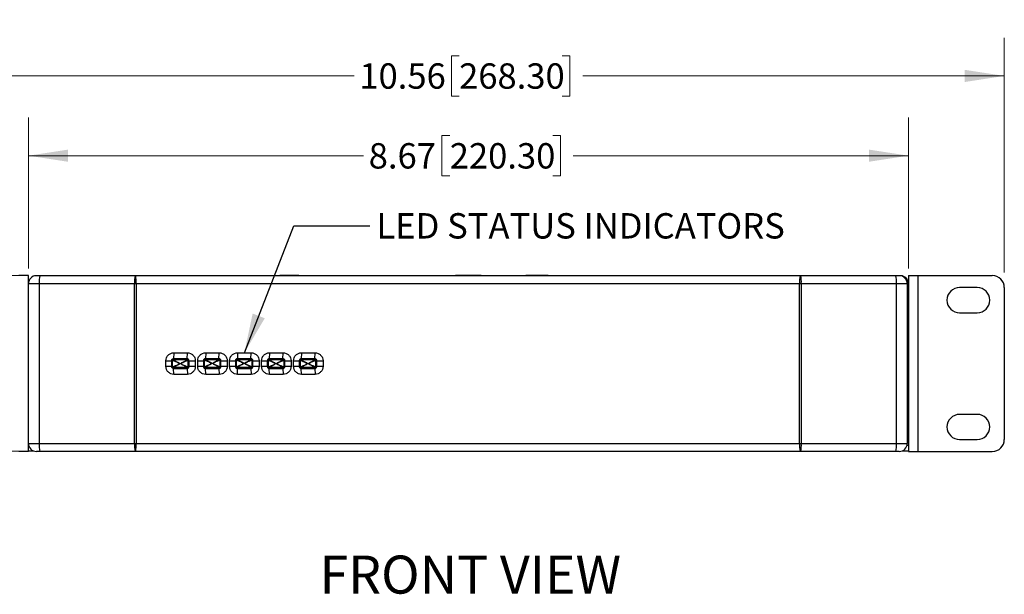
# Model space of a CAD drawing. Units: inches. Extents: x 0.4 to 16.6, y 0.2 to 10.8.
# Drawn here: x 3.2 to 6.5, y 3.7 to 5.6 of the extents above; entities that cross this region are included whole.
import ezdxf

# ---------------------------------------------------------------- set-up
doc = ezdxf.new("R2010")
doc.units = ezdxf.units.IN
doc.header["$MEASUREMENT"] = 0
doc.styles.add('SLDTEXTSTYLE0', font='TXT', dxfattribs={"width": 0.75})
doc.dimstyles.new('SLDDIMSTYLE0', dxfattribs={"dimtxt": 0.083333, "dimasz": 0.13, "dimexe": 0, "dimexo": 0.0625, "dimgap": 0.020833, "dimtad": 0, "dimlfac": 3, "dimrnd": 1e-09, "dimzin": 12, "dimdsep": 46, "dimtxsty": 'SLDTEXTSTYLE0', "dimsah": 1, "dimcen": 0.09, "dimadec": 0, "dimazin": 3, "dimtfac": 1, "dimtofl": 0, "dimtmove": 0, "dimatfit": 3, "dimfxl": 0, "dimfrac": 2, "dimtolj": 1, "dimtzin": 12, "dimarcsym": 0})
doc.dimstyles.new('SLDDIMSTYLE1', dxfattribs={"dimtxt": 0.18, "dimasz": 0.13, "dimexe": 0, "dimexo": 0.0625, "dimgap": 0, "dimtad": 0, "dimtih": 1, "dimtoh": 1, "dimdec": 0, "dimrnd": 1e-09, "dimzin": 0, "dimdsep": 46, "dimtxsty": 'Standard', "dimsah": 1, "dimcen": 0.09, "dimadec": 0, "dimazin": 0, "dimtfac": 0.13, "dimtdec": 0, "dimtofl": 0, "dimtmove": 0, "dimatfit": 3, "dimfxl": 0, "dimfrac": 2, "dimtolj": 1, "dimtzin": 0, "dimarcsym": 0})

# ---------------------------------------------------------------- blocks, each defined once
blk = doc.blocks.new('_D')
at = {"color": 7, "linetype": 'Continuous', "lineweight": 0}
for p, q in [((3.2601, 4.767), (3.2601, 5.2625)), ((6.1511, 4.767), (6.1511, 5.2625)), ((4.644, 5.2037), (4.6187, 5.2037)), ((4.6187, 5.2037), (4.6187, 5.0713)), ((4.9826, 5.2037), (5.0079, 5.2037)), ((5.0079, 5.2037), (5.0079, 5.0713)), ((3.2601, 5.1375), (4.361, 5.1375)), ((6.1511, 5.1375), (5.0502, 5.1375)), ((4.6187, 5.0713), (4.644, 5.0713)), ((5.0079, 5.0713), (4.9826, 5.0713))]:
    blk.add_line(p, q, dxfattribs=at)
at = {"color": 7, "linetype": 'Continuous', "lineweight": 18}
for points in [[(3.2601, 5.1375), (3.3901, 5.1175), (3.3901, 5.1575)], [(6.1511, 5.1375), (6.0211, 5.1575), (6.0211, 5.1175)]]:
    blk.add_solid(points, dxfattribs=at)
at = {"color": 7, "linetype": 'Continuous', "lineweight": 18, "char_height": 0.08333, "attachment_point": 1, "style": 'SLDTEXTSTYLE0'}
for s, insert in [('8.67', (4.3779, 5.1787)), ('220.30', (4.644, 5.1787))]:
    blk.add_mtext(s, dxfattribs=dict(at, insert=insert))
blk = doc.blocks.new('_D_1')
at = {"color": 7, "linetype": 'Continuous', "lineweight": 0}
for p, q in [((2.4852, 5.559), (2.4852, 5.5843)), ((2.4852, 5.5843), (2.6176, 5.5843)), ((2.6176, 5.5843), (2.6176, 5.559)), ((2.4852, 5.282), (2.4852, 5.2566)), ((2.6176, 5.2566), (2.6176, 5.282)), ((2.4852, 5.2566), (2.6176, 5.2566)), ((2.5514, 4.7433), (2.5514, 4.999)), ((3.2402, 4.7433), (2.4264, 4.7433)), ((2.5514, 4.1672), (2.5514, 4.7433)), ((3.2324, 4.1672), (2.4264, 4.1672))]:
    blk.add_line(p, q, dxfattribs=at)
at = {"color": 7, "linetype": 'Continuous', "lineweight": 18}
for points in [[(2.5514, 4.7433), (2.5314, 4.6133), (2.5714, 4.6133)], [(2.5514, 4.1672), (2.5714, 4.2972), (2.5314, 4.2972)]]:
    blk.add_solid(points, dxfattribs=at)
at = {"color": 7, "linetype": 'Continuous', "lineweight": 18, "char_height": 0.08333, "attachment_point": 1, "rotation": 90, "style": 'SLDTEXTSTYLE0'}
for s, insert in [('43.90', (2.5102, 5.282)), ('1.73', (2.5102, 5.0159))]:
    blk.add_mtext(s, dxfattribs=dict(at, insert=insert))
blk = doc.blocks.new('_D_2')
at = {"color": 7, "linetype": 'Continuous', "lineweight": 0}
for p, q in [((2.9451, 4.7539), (2.9451, 5.5246)), ((6.4661, 4.7539), (6.4661, 5.5246)), ((4.6748, 5.4658), (4.6495, 5.4658)), ((4.6495, 5.4658), (4.6495, 5.3334)), ((5.0134, 5.4658), (5.0387, 5.4658)), ((5.0387, 5.4658), (5.0387, 5.3334)), ((2.9451, 5.3996), (4.3302, 5.3996)), ((6.4661, 5.3996), (5.081, 5.3996)), ((4.6495, 5.3334), (4.6748, 5.3334)), ((5.0387, 5.3334), (5.0134, 5.3334))]:
    blk.add_line(p, q, dxfattribs=at)
at = {"color": 7, "linetype": 'Continuous', "lineweight": 18}
for points in [[(2.9451, 5.3996), (3.0751, 5.3796), (3.0751, 5.4196)], [(6.4661, 5.3996), (6.3361, 5.4196), (6.3361, 5.3796)]]:
    blk.add_solid(points, dxfattribs=at)
at = {"color": 7, "linetype": 'Continuous', "lineweight": 18, "char_height": 0.08333, "attachment_point": 1, "style": 'SLDTEXTSTYLE0'}
for s, insert in [('10.56', (4.3471, 5.4409)), ('268.30', (4.6748, 5.4409))]:
    blk.add_mtext(s, dxfattribs=dict(at, insert=insert))

msp = doc.modelspace()

# ---------------------------------------------------------------- linework, layer by layer
at = {"color": 7, "linetype": 'Continuous', "lineweight": 25}
for p, q in [((3.2601, 4.7433), (3.2288, 4.7433)), ((3.2601, 4.717), (3.2601, 4.7433)), ((3.2863, 4.7433), (3.298, 4.7433)), ((3.298, 4.7433), (3.6104, 4.7433)), ((3.6104, 4.7433), (3.6123, 4.7433)), ((3.6123, 4.7433), (5.7949, 4.7433)), ((4.0855, 4.7433), (4.0855, 4.7433)), ((4.117, 4.7433), (4.0855, 4.7433)), ((4.117, 4.7433), (4.117, 4.7433)), ((4.1485, 4.7433), (4.117, 4.7433)), ((4.1485, 4.7433), (4.1485, 4.7433)), ((4.6636, 4.7433), (4.6636, 4.7433)), ((4.7056, 4.7433), (4.6636, 4.7433)), ((4.7056, 4.7433), (4.7056, 4.7433)), ((4.7476, 4.7433), (4.7056, 4.7433)), ((4.7476, 4.7433), (4.7476, 4.7433)), ((4.8943, 4.7433), (4.8943, 4.7433)), ((4.9132, 4.7433), (4.8943, 4.7433)), ((4.9132, 4.7433), (4.9132, 4.7433)), ((4.9495, 4.7433), (4.9132, 4.7433)), ((4.9495, 4.7433), (4.9495, 4.7433)), ((4.967, 4.7433), (4.9495, 4.7433)), ((4.967, 4.7433), (4.967, 4.7433)), ((5.7949, 4.7433), (5.7968, 4.7433)), ((5.7968, 4.7433), (6.1092, 4.7433)), ((6.1092, 4.7433), (6.1209, 4.7433)), ((6.1314, 4.7425), (6.1311, 4.7412)), ((6.1511, 4.7433), (6.1511, 4.717)), ((6.1511, 4.7433), (6.1824, 4.7433)), ((6.1824, 4.7433), (6.1824, 4.1659)), ((6.1824, 4.7433), (6.4267, 4.7433)), ((3.2952, 4.717), (3.2601, 4.717)), ((3.2601, 4.1921), (3.2601, 4.717)), ((3.6083, 4.717), (3.2952, 4.717)), ((3.2952, 4.717), (3.2952, 4.1921)), ((3.6139, 4.717), (3.6083, 4.717)), ((3.6083, 4.1921), (3.6083, 4.717)), ((3.6139, 4.717), (3.6139, 4.1921)), ((5.7933, 4.717), (3.6139, 4.717)), ((5.799, 4.717), (5.7933, 4.717)), ((5.7933, 4.1921), (5.7933, 4.717)), ((5.799, 4.717), (5.799, 4.1921)), ((6.112, 4.717), (5.799, 4.717)), ((6.112, 4.1921), (6.112, 4.717)), ((6.1472, 4.717), (6.112, 4.717)), ((6.1472, 4.717), (6.1472, 4.1921)), ((6.1511, 4.717), (6.1472, 4.717)), ((6.1511, 4.717), (6.1511, 4.1869)), ((6.3769, 4.7042), (6.3191, 4.7042)), ((6.4661, 4.7039), (6.4661, 4.2052)), ((6.3191, 4.6216), (6.3769, 4.6216)), ((3.7327, 4.4662), (3.7327, 4.4429)), ((3.7344, 4.4679), (3.7831, 4.4679)), ((3.7375, 4.49), (3.7364, 4.4703)), ((3.7811, 4.4703), (3.7364, 4.4703)), ((3.7375, 4.49), (3.7821, 4.49)), ((3.7811, 4.4703), (3.7821, 4.49)), ((3.7847, 4.4429), (3.7847, 4.4662)), ((3.8377, 4.4662), (3.8377, 4.4429)), ((3.8394, 4.4679), (3.8881, 4.4679)), ((3.8424, 4.49), (3.8414, 4.4703)), ((3.886, 4.4703), (3.8414, 4.4703)), ((3.8424, 4.49), (3.8869, 4.49)), ((3.886, 4.4703), (3.8869, 4.49)), ((3.8897, 4.4429), (3.8897, 4.4662)), ((3.9427, 4.4662), (3.9427, 4.4429)), ((3.9444, 4.4679), (3.993, 4.4679)), ((3.9472, 4.49), (3.9464, 4.4703)), ((3.991, 4.4703), (3.9464, 4.4703)), ((3.9472, 4.49), (3.9918, 4.49)), ((3.991, 4.4703), (3.9918, 4.49)), ((3.9947, 4.4429), (3.9947, 4.4662)), ((4.0477, 4.4662), (4.0477, 4.4429)), ((4.0494, 4.4679), (4.098, 4.4679)), ((4.0521, 4.49), (4.0514, 4.4703)), ((4.096, 4.4703), (4.0514, 4.4703)), ((4.0521, 4.49), (4.0967, 4.49)), ((4.096, 4.4703), (4.0967, 4.49)), ((4.0997, 4.4429), (4.0997, 4.4662)), ((4.1527, 4.4662), (4.1527, 4.4429)), ((4.1544, 4.4679), (4.203, 4.4679)), ((4.157, 4.49), (4.1564, 4.4703)), ((4.201, 4.4703), (4.1564, 4.4703)), ((4.157, 4.49), (4.2016, 4.49)), ((4.201, 4.4703), (4.2016, 4.49)), ((4.2047, 4.4429), (4.2047, 4.4662)), ((3.7113, 4.4454), (3.7113, 4.4638)), ((3.7113, 4.4638), (3.7299, 4.4638)), ((3.7113, 4.4454), (3.7299, 4.4454)), ((3.7299, 4.4638), (3.7299, 4.4454)), ((3.7831, 4.4412), (3.7344, 4.4412)), ((3.7375, 4.4191), (3.7364, 4.4388)), ((3.7364, 4.4388), (3.7811, 4.4388)), ((3.7811, 4.4388), (3.7821, 4.4191)), ((3.7876, 4.4638), (3.8083, 4.4638)), ((3.7876, 4.4454), (3.7876, 4.4638)), ((3.7876, 4.4454), (3.8083, 4.4454)), ((3.8083, 4.4638), (3.8083, 4.4454)), ((3.8162, 4.4454), (3.8162, 4.4638)), ((3.8162, 4.4638), (3.8349, 4.4638)), ((3.8162, 4.4454), (3.8349, 4.4454)), ((3.8349, 4.4638), (3.8349, 4.4454)), ((3.8881, 4.4412), (3.8394, 4.4412)), ((3.8424, 4.4191), (3.8414, 4.4388)), ((3.8414, 4.4388), (3.886, 4.4388)), ((3.886, 4.4388), (3.8869, 4.4191)), ((3.8926, 4.4638), (3.9132, 4.4638)), ((3.8926, 4.4454), (3.8926, 4.4638)), ((3.8926, 4.4454), (3.9132, 4.4454)), ((3.9132, 4.4638), (3.9132, 4.4454)), ((3.921, 4.4454), (3.921, 4.4638)), ((3.921, 4.4638), (3.9398, 4.4638)), ((3.921, 4.4454), (3.9398, 4.4454)), ((3.9398, 4.4638), (3.9398, 4.4454)), ((3.993, 4.4412), (3.9444, 4.4412)), ((3.9472, 4.4191), (3.9464, 4.4388)), ((3.9464, 4.4388), (3.991, 4.4388)), ((3.991, 4.4388), (3.9918, 4.4191)), ((3.9976, 4.4638), (4.018, 4.4638)), ((3.9976, 4.4454), (3.9976, 4.4638)), ((3.9976, 4.4454), (4.018, 4.4454)), ((4.018, 4.4638), (4.018, 4.4454)), ((4.0259, 4.4454), (4.0259, 4.4638)), ((4.0259, 4.4638), (4.0448, 4.4638)), ((4.0259, 4.4454), (4.0448, 4.4454)), ((4.0448, 4.4638), (4.0448, 4.4454)), ((4.098, 4.4412), (4.0494, 4.4412)), ((4.0521, 4.4191), (4.0514, 4.4388)), ((4.0514, 4.4388), (4.096, 4.4388)), ((4.096, 4.4388), (4.0967, 4.4191)), ((4.1026, 4.4638), (4.1229, 4.4638)), ((4.1026, 4.4454), (4.1026, 4.4638)), ((4.1026, 4.4454), (4.1229, 4.4454)), ((4.1229, 4.4638), (4.1229, 4.4454)), ((4.1308, 4.4454), (4.1308, 4.4638)), ((4.1308, 4.4638), (4.1498, 4.4638)), ((4.1308, 4.4454), (4.1498, 4.4454)), ((4.1498, 4.4638), (4.1498, 4.4454)), ((4.203, 4.4412), (4.1544, 4.4412)), ((4.157, 4.4191), (4.1564, 4.4388)), ((4.1564, 4.4388), (4.201, 4.4388)), ((4.201, 4.4388), (4.2016, 4.4191)), ((4.2076, 4.4638), (4.2278, 4.4638)), ((4.2076, 4.4454), (4.2076, 4.4638)), ((4.2076, 4.4454), (4.2278, 4.4454)), ((4.2278, 4.4638), (4.2278, 4.4454)), ((3.7821, 4.4191), (3.7375, 4.4191)), ((3.8869, 4.4191), (3.8424, 4.4191)), ((3.9918, 4.4191), (3.9472, 4.4191)), ((4.0967, 4.4191), (4.0521, 4.4191)), ((4.2016, 4.4191), (4.157, 4.4191)), ((6.3769, 4.2876), (6.3191, 4.2876)), ((3.2601, 4.1869), (3.2601, 4.1921)), ((3.2601, 4.1921), (3.2952, 4.1921)), ((3.2601, 4.1689), (3.2601, 4.1869)), ((3.2601, 4.1869), (3.2606, 4.1869)), ((3.2952, 4.1921), (3.6083, 4.1921)), ((3.6083, 4.1921), (3.6139, 4.1921)), ((3.6139, 4.1921), (5.7933, 4.1921)), ((5.7933, 4.1921), (5.799, 4.1921)), ((5.799, 4.1921), (6.112, 4.1921)), ((6.112, 4.1921), (6.1472, 4.1921)), ((6.1467, 4.1869), (6.1511, 4.1869)), ((6.1511, 4.1869), (6.1511, 4.1689)), ((6.3191, 4.2049), (6.3769, 4.2049)), ((3.2601, 4.1659), (3.2288, 4.1659)), ((3.2601, 4.1659), (3.2601, 4.1689)), ((3.2781, 4.1672), (3.2601, 4.1672)), ((3.298, 4.1659), (3.2863, 4.1659)), ((3.6104, 4.1659), (3.298, 4.1659)), ((3.6123, 4.1659), (3.6104, 4.1659)), ((5.7949, 4.1659), (3.6123, 4.1659)), ((5.7968, 4.1659), (5.7949, 4.1659)), ((6.1092, 4.1659), (5.7968, 4.1659)), ((6.1209, 4.1659), (6.1092, 4.1659)), ((6.1314, 4.1672), (6.1314, 4.168)), ((6.1511, 4.1672), (6.1314, 4.1672)), ((6.1511, 4.1689), (6.1511, 4.1659)), ((6.1511, 4.1659), (6.1824, 4.1659)), ((6.1824, 4.1659), (6.4267, 4.1659))]:
    msp.add_line(p, q, dxfattribs=at)
for centre, radius, start, end in [((3.2863, 4.717), 0.0262, 90, 180), ((3.3592, 4.7235), 0.0643, 162.0901, 185.7952), ((3.6894, 4.7236), 0.0814, 165.9715, 184.5925), ((3.506, 4.7236), 0.1082, 356.535, 10.5), ((5.9013, 4.7236), 0.1082, 169.5, 183.465), ((5.7179, 4.7236), 0.0814, 355.4075, 14.0285), ((6.0481, 4.7235), 0.0643, 354.2048, 17.9099), ((6.1209, 4.717), 0.0262, 0, 90), ((6.1249, 4.717), 0.0262, 0, 75.5225), ((6.4267, 4.7039), 0.0394, 0, 90), ((6.3191, 4.6629), 0.0413, 90, 270), ((6.3769, 4.6629), 0.0413, 270, 90), ((6.3191, 4.2462), 0.0413, 90, 270), ((6.3769, 4.2462), 0.0413, 270, 90), ((6.4267, 4.2052), 0.0394, 270, 0), ((3.2863, 4.1921), 0.0262, 180, 270), ((3.3592, 4.1856), 0.0643, 174.2048, 197.9099), ((3.6894, 4.1856), 0.0814, 175.4075, 194.0285), ((3.506, 4.1856), 0.1082, 349.5, 3.465), ((5.9013, 4.1856), 0.1082, 176.535, 190.5), ((5.7179, 4.1856), 0.0814, 345.9715, 4.5925), ((6.0481, 4.1856), 0.0643, 342.0901, 5.7952), ((6.1209, 4.1921), 0.0262, 270, 0)]:
    msp.add_arc(centre, radius, start, end, dxfattribs=at)
for points, knots in [([(3.2848, 4.7432), (3.2846, 4.7432), (3.2841, 4.7432), (3.2833, 4.7431), (3.2825, 4.743), (3.2817, 4.7429), (3.281, 4.7428), (3.2804, 4.7426), (3.28, 4.7425), (3.2798, 4.7425), (3.2797, 4.7425)], [0, 0, 0, 0, 0.123469, 0.249698, 0.37596, 0.500025, 0.624348, 0.749736, 0.876018, 1, 1, 1, 1]), ([(6.1192, 4.7433), (6.1202, 4.7433), (6.1222, 4.7433), (6.124, 4.7433), (6.1249, 4.7433)], [0, 0, 0, 0, 0.50004, 1, 1, 1, 1]), ([(6.1249, 4.7433), (6.1252, 4.7433), (6.1257, 4.7433), (6.1261, 4.7433), (6.1263, 4.7432)], [0, 0, 0, 0, 0.559995, 1, 1, 1, 1]), ([(6.1314, 4.7425), (6.1314, 4.7425), (6.1312, 4.7425), (6.1307, 4.7426), (6.1302, 4.7428), (6.1295, 4.7429), (6.1287, 4.743), (6.1279, 4.7431), (6.1271, 4.7432), (6.1266, 4.7432), (6.1263, 4.7432)], [0, 0, 0, 0, 0.124027, 0.250208, 0.375731, 0.500199, 0.624465, 0.750555, 0.876557, 1, 1, 1, 1]), ([(3.7113, 4.4638), (3.7117, 4.4672), (3.7125, 4.4741), (3.7185, 4.4827), (3.7272, 4.4888), (3.7341, 4.4896), (3.7375, 4.49)], [0, 0, 0, 0, 0.250119, 0.499948, 0.749565, 1, 1, 1, 1]), ([(3.7364, 4.4703), (3.7356, 4.4702), (3.7339, 4.47), (3.7317, 4.4685), (3.7305, 4.4667), (3.7299, 4.465), (3.7299, 4.4642), (3.7299, 4.4638)], [0, 0, 0, 0, 0.25275, 0.5032, 0.751642, 0.876775, 1, 1, 1, 1]), ([(3.7344, 4.4679), (3.7342, 4.4679), (3.7339, 4.4678), (3.7335, 4.4676), (3.7332, 4.4674), (3.733, 4.4672), (3.7328, 4.4668), (3.7328, 4.4664), (3.7327, 4.4662)], [0, 0, 0, 0, 0.2394568, 0.3683607, 0.5, 0.6316393, 0.7605432, 1, 1, 1, 1]), ([(3.7327, 4.4662), (3.7328, 4.4662), (3.7329, 4.4661), (3.7342, 4.4656), (3.7364, 4.4646), (3.7406, 4.4627), (3.7483, 4.4593), (3.7549, 4.4563), (3.7587, 4.4546)], [0, 0, 0, 0, 0.104692, 0.201849, 0.299181, 0.404358, 0.660181, 1, 1, 1, 1]), ([(3.7344, 4.4679), (3.7345, 4.4679), (3.7346, 4.4678), (3.7358, 4.4671), (3.7378, 4.4661), (3.7417, 4.4639), (3.7489, 4.46), (3.7552, 4.4565), (3.7587, 4.4546)], [0, 0, 0, 0, 0.106582, 0.205167, 0.303289, 0.408582, 0.662984, 1, 1, 1, 1]), ([(3.7587, 4.4546), (3.7623, 4.4565), (3.7686, 4.46), (3.7758, 4.4639), (3.7797, 4.4661), (3.7817, 4.4671), (3.7829, 4.4678), (3.783, 4.4679), (3.7831, 4.4679)], [0, 0, 0, 0, 0.337016, 0.591418, 0.696711, 0.794833, 0.893418, 1, 1, 1, 1]), ([(3.7587, 4.4546), (3.7625, 4.4563), (3.7692, 4.4593), (3.7769, 4.4627), (3.7811, 4.4646), (3.7833, 4.4656), (3.7845, 4.4661), (3.7847, 4.4662), (3.7847, 4.4662)], [0, 0, 0, 0, 0.339819, 0.595642, 0.700819, 0.798151, 0.895308, 1, 1, 1, 1]), ([(3.7876, 4.4638), (3.7876, 4.4642), (3.7875, 4.465), (3.787, 4.4667), (3.7858, 4.4685), (3.7836, 4.47), (3.7819, 4.4702), (3.7811, 4.4703)], [0, 0, 0, 0, 0.123771, 0.249237, 0.497639, 0.748017, 1, 1, 1, 1]), ([(3.7821, 4.49), (3.7855, 4.4896), (3.7924, 4.4888), (3.801, 4.4828), (3.8071, 4.4741), (3.8079, 4.4672), (3.8083, 4.4638)], [0, 0, 0, 0, 0.249873, 0.499602, 0.74932, 1, 1, 1, 1]), ([(3.7847, 4.4662), (3.7847, 4.4664), (3.7847, 4.4668), (3.7845, 4.4672), (3.7843, 4.4674), (3.784, 4.4676), (3.7836, 4.4678), (3.7833, 4.4679), (3.7831, 4.4679)], [0, 0, 0, 0, 0.2394568, 0.3683607, 0.5, 0.6316393, 0.7605432, 1, 1, 1, 1]), ([(3.8162, 4.4638), (3.8166, 4.4672), (3.8173, 4.4741), (3.8234, 4.4827), (3.8321, 4.4888), (3.8389, 4.4896), (3.8424, 4.49)], [0, 0, 0, 0, 0.25012, 0.499949, 0.749567, 1, 1, 1, 1]), ([(3.8414, 4.4703), (3.8406, 4.4702), (3.8388, 4.47), (3.8367, 4.4685), (3.8352, 4.4663), (3.835, 4.4646), (3.8349, 4.4638)], [0, 0, 0, 0, 0.252561, 0.503108, 0.752068, 1, 1, 1, 1]), ([(3.8394, 4.4679), (3.8392, 4.4679), (3.8389, 4.4678), (3.8385, 4.4676), (3.8382, 4.4674), (3.838, 4.4672), (3.8378, 4.4668), (3.8378, 4.4664), (3.8377, 4.4662)], [0, 0, 0, 0, 0.2394568, 0.3683607, 0.5, 0.6316393, 0.7605432, 1, 1, 1, 1]), ([(3.8637, 4.4546), (3.8599, 4.4563), (3.8532, 4.4593), (3.8456, 4.4627), (3.8413, 4.4646), (3.8392, 4.4656), (3.8379, 4.4661), (3.8378, 4.4662), (3.8377, 4.4662)], [0, 0, 0, 0, 0.339819, 0.595642, 0.700819, 0.798151, 0.895308, 1, 1, 1, 1]), ([(3.8637, 4.4546), (3.8602, 4.4565), (3.8539, 4.46), (3.8467, 4.4639), (3.8428, 4.4661), (3.8408, 4.4671), (3.8396, 4.4678), (3.8395, 4.4679), (3.8394, 4.4679)], [0, 0, 0, 0, 0.337016, 0.591418, 0.696711, 0.794833, 0.893418, 1, 1, 1, 1]), ([(3.8881, 4.4679), (3.888, 4.4679), (3.8879, 4.4678), (3.8867, 4.4671), (3.8847, 4.4661), (3.8807, 4.4639), (3.8735, 4.46), (3.8673, 4.4565), (3.8637, 4.4546)], [0, 0, 0, 0, 0.106582, 0.205167, 0.303289, 0.408582, 0.662984, 1, 1, 1, 1]), ([(3.8897, 4.4662), (3.8897, 4.4662), (3.8895, 4.4661), (3.8882, 4.4656), (3.8861, 4.4646), (3.8819, 4.4627), (3.8742, 4.4593), (3.8675, 4.4563), (3.8637, 4.4546)], [0, 0, 0, 0, 0.104692, 0.201849, 0.299181, 0.404358, 0.660181, 1, 1, 1, 1]), ([(3.8926, 4.4638), (3.8925, 4.4646), (3.8923, 4.4663), (3.8908, 4.4685), (3.8886, 4.47), (3.8869, 4.4702), (3.886, 4.4703)], [0, 0, 0, 0, 0.248779, 0.497693, 0.748186, 1, 1, 1, 1]), ([(3.8869, 4.49), (3.8904, 4.4896), (3.8972, 4.4888), (3.9059, 4.4828), (3.912, 4.4741), (3.9128, 4.4672), (3.9132, 4.4638)], [0, 0, 0, 0, 0.2498724, 0.4996001, 0.7493191, 1, 1, 1, 1]), ([(3.8897, 4.4662), (3.8897, 4.4664), (3.8897, 4.4668), (3.8895, 4.4672), (3.8892, 4.4674), (3.889, 4.4676), (3.8886, 4.4678), (3.8883, 4.4679), (3.8881, 4.4679)], [0, 0, 0, 0, 0.2394568, 0.3683607, 0.5, 0.6316393, 0.7605432, 1, 1, 1, 1]), ([(3.921, 4.4638), (3.9214, 4.4672), (3.9222, 4.4741), (3.9283, 4.4827), (3.9369, 4.4888), (3.9438, 4.4896), (3.9472, 4.49)], [0, 0, 0, 0, 0.250121, 0.499951, 0.749568, 1, 1, 1, 1]), ([(3.9464, 4.4703), (3.9455, 4.4702), (3.9438, 4.47), (3.9417, 4.4685), (3.9401, 4.4663), (3.9399, 4.4646), (3.9398, 4.4638)], [0, 0, 0, 0, 0.252109, 0.502461, 0.751606, 1, 1, 1, 1]), ([(3.9444, 4.4679), (3.9442, 4.4679), (3.9438, 4.4678), (3.9435, 4.4676), (3.9432, 4.4674), (3.943, 4.4672), (3.9428, 4.4668), (3.9427, 4.4664), (3.9427, 4.4662)], [0, 0, 0, 0, 0.2394568, 0.3683607, 0.5, 0.6316393, 0.7605432, 1, 1, 1, 1]), ([(3.9687, 4.4546), (3.9649, 4.4563), (3.9582, 4.4593), (3.9505, 4.4627), (3.9463, 4.4646), (3.9442, 4.4656), (3.9429, 4.4661), (3.9428, 4.4662), (3.9427, 4.4662)], [0, 0, 0, 0, 0.339819, 0.595642, 0.700819, 0.798151, 0.895308, 1, 1, 1, 1]), ([(3.9687, 4.4546), (3.9652, 4.4565), (3.9589, 4.46), (3.9517, 4.4639), (3.9478, 4.4661), (3.9458, 4.4671), (3.9446, 4.4678), (3.9444, 4.4679), (3.9444, 4.4679)], [0, 0, 0, 0, 0.3370165, 0.5914182, 0.6967111, 0.7948334, 0.8934184, 1, 1, 1, 1]), ([(3.993, 4.4679), (3.993, 4.4679), (3.9929, 4.4678), (3.9917, 4.4671), (3.9897, 4.4661), (3.9857, 4.4639), (3.9785, 4.46), (3.9723, 4.4565), (3.9687, 4.4546)], [0, 0, 0, 0, 0.1065816, 0.2051666, 0.3032889, 0.4085818, 0.6629835, 1, 1, 1, 1]), ([(3.9947, 4.4662), (3.9946, 4.4662), (3.9945, 4.4661), (3.9932, 4.4656), (3.9911, 4.4646), (3.9869, 4.4627), (3.9792, 4.4593), (3.9725, 4.4563), (3.9687, 4.4546)], [0, 0, 0, 0, 0.104692, 0.201849, 0.299181, 0.404358, 0.660181, 1, 1, 1, 1]), ([(3.9976, 4.4638), (3.9975, 4.4646), (3.9973, 4.4663), (3.9958, 4.4685), (3.9936, 4.47), (3.9919, 4.4702), (3.991, 4.4703)], [0, 0, 0, 0, 0.249207, 0.498298, 0.748616, 1, 1, 1, 1]), ([(3.9918, 4.49), (3.9953, 4.4896), (4.0021, 4.4888), (4.0108, 4.4828), (4.0168, 4.4741), (4.0176, 4.4672), (4.018, 4.4638)], [0, 0, 0, 0, 0.249871, 0.499599, 0.749318, 1, 1, 1, 1]), ([(3.9947, 4.4662), (3.9947, 4.4664), (3.9947, 4.4668), (3.9945, 4.4672), (3.9942, 4.4674), (3.994, 4.4676), (3.9936, 4.4678), (3.9933, 4.4679), (3.993, 4.4679)], [0, 0, 0, 0, 0.2394568, 0.3683607, 0.5, 0.6316393, 0.7605432, 1, 1, 1, 1]), ([(4.0259, 4.4638), (4.0263, 4.4672), (4.0271, 4.4741), (4.0331, 4.4827), (4.0418, 4.4888), (4.0487, 4.4896), (4.0521, 4.49)], [0, 0, 0, 0, 0.250122, 0.499952, 0.749569, 1, 1, 1, 1]), ([(4.0514, 4.4703), (4.0505, 4.4702), (4.0488, 4.47), (4.0466, 4.4685), (4.0451, 4.4663), (4.0449, 4.4646), (4.0448, 4.4638)], [0, 0, 0, 0, 0.251712, 0.501894, 0.751201, 1, 1, 1, 1]), ([(4.0494, 4.4679), (4.0492, 4.4679), (4.0488, 4.4678), (4.0484, 4.4676), (4.0482, 4.4674), (4.048, 4.4672), (4.0478, 4.4668), (4.0477, 4.4664), (4.0477, 4.4662)], [0, 0, 0, 0, 0.2394568, 0.3683607, 0.5, 0.6316393, 0.7605432, 1, 1, 1, 1]), ([(4.0477, 4.4662), (4.0478, 4.4662), (4.0479, 4.4661), (4.0492, 4.4656), (4.0513, 4.4646), (4.0555, 4.4627), (4.0632, 4.4593), (4.0699, 4.4563), (4.0737, 4.4546)], [0, 0, 0, 0, 0.104692, 0.201849, 0.299181, 0.404358, 0.660181, 1, 1, 1, 1]), ([(4.0494, 4.4679), (4.0494, 4.4679), (4.0496, 4.4678), (4.0508, 4.4671), (4.0527, 4.4661), (4.0567, 4.4639), (4.0639, 4.46), (4.0701, 4.4565), (4.0737, 4.4546)], [0, 0, 0, 0, 0.106582, 0.205167, 0.303289, 0.408582, 0.662984, 1, 1, 1, 1]), ([(4.0737, 4.4546), (4.0773, 4.4565), (4.0835, 4.46), (4.0907, 4.4639), (4.0947, 4.4661), (4.0966, 4.4671), (4.0978, 4.4678), (4.098, 4.4679), (4.098, 4.4679)], [0, 0, 0, 0, 0.337016, 0.591418, 0.696711, 0.794833, 0.893418, 1, 1, 1, 1]), ([(4.0737, 4.4546), (4.0775, 4.4563), (4.0842, 4.4593), (4.0919, 4.4627), (4.0961, 4.4646), (4.0982, 4.4656), (4.0995, 4.4661), (4.0996, 4.4662), (4.0997, 4.4662)], [0, 0, 0, 0, 0.339819, 0.595642, 0.700819, 0.798151, 0.895308, 1, 1, 1, 1]), ([(4.1026, 4.4638), (4.1025, 4.4646), (4.1023, 4.4663), (4.1008, 4.4685), (4.0986, 4.47), (4.0969, 4.4702), (4.096, 4.4703)], [0, 0, 0, 0, 0.249578, 0.498823, 0.748991, 1, 1, 1, 1]), ([(4.0967, 4.49), (4.1001, 4.4896), (4.107, 4.4888), (4.1156, 4.4828), (4.1217, 4.4741), (4.1225, 4.4672), (4.1229, 4.4638)], [0, 0, 0, 0, 0.249871, 0.499597, 0.749317, 1, 1, 1, 1]), ([(4.0997, 4.4662), (4.0997, 4.4664), (4.0996, 4.4668), (4.0994, 4.4672), (4.0992, 4.4674), (4.099, 4.4676), (4.0986, 4.4678), (4.0982, 4.4679), (4.098, 4.4679)], [0, 0, 0, 0, 0.239457, 0.368361, 0.5, 0.631639, 0.760543, 1, 1, 1, 1]), ([(4.1308, 4.4638), (4.1312, 4.4672), (4.132, 4.4741), (4.138, 4.4827), (4.1467, 4.4888), (4.1535, 4.4896), (4.157, 4.49)], [0, 0, 0, 0, 0.250123, 0.499954, 0.74957, 1, 1, 1, 1]), ([(4.1564, 4.4703), (4.1555, 4.4702), (4.1538, 4.47), (4.1516, 4.4685), (4.1501, 4.4663), (4.1499, 4.4646), (4.1498, 4.4638)], [0, 0, 0, 0, 0.251372, 0.501407, 0.750854, 1, 1, 1, 1]), ([(4.1544, 4.4679), (4.1541, 4.4679), (4.1538, 4.4678), (4.1534, 4.4676), (4.1532, 4.4674), (4.153, 4.4672), (4.1527, 4.4668), (4.1527, 4.4664), (4.1527, 4.4662)], [0, 0, 0, 0, 0.2394568, 0.3683607, 0.5, 0.6316393, 0.7605432, 1, 1, 1, 1]), ([(4.1527, 4.4662), (4.1528, 4.4662), (4.1529, 4.4661), (4.1542, 4.4656), (4.1563, 4.4646), (4.1605, 4.4627), (4.1682, 4.4593), (4.1749, 4.4563), (4.1787, 4.4546)], [0, 0, 0, 0, 0.104692, 0.201849, 0.299181, 0.404358, 0.660181, 1, 1, 1, 1]), ([(4.1544, 4.4679), (4.1544, 4.4679), (4.1545, 4.4678), (4.1557, 4.4671), (4.1577, 4.4661), (4.1617, 4.4639), (4.1689, 4.46), (4.1751, 4.4565), (4.1787, 4.4546)], [0, 0, 0, 0, 0.106582, 0.205167, 0.303289, 0.408582, 0.662984, 1, 1, 1, 1]), ([(4.1787, 4.4546), (4.1823, 4.4565), (4.1885, 4.46), (4.1957, 4.4639), (4.1997, 4.4661), (4.2016, 4.4671), (4.2028, 4.4678), (4.203, 4.4679), (4.203, 4.4679)], [0, 0, 0, 0, 0.337016, 0.591418, 0.696711, 0.794833, 0.893418, 1, 1, 1, 1]), ([(4.1787, 4.4546), (4.1825, 4.4563), (4.1892, 4.4593), (4.1969, 4.4627), (4.2011, 4.4646), (4.2032, 4.4656), (4.2045, 4.4661), (4.2046, 4.4662), (4.2047, 4.4662)], [0, 0, 0, 0, 0.339819, 0.595642, 0.700819, 0.798151, 0.895308, 1, 1, 1, 1]), ([(4.2076, 4.4638), (4.2075, 4.4646), (4.2073, 4.4659), (4.2065, 4.4674), (4.2054, 4.4687), (4.2036, 4.47), (4.2019, 4.4702), (4.201, 4.4703)], [0, 0, 0, 0, 0.2433899, 0.3701299, 0.4999144, 0.7496319, 1, 1, 1, 1]), ([(4.2016, 4.49), (4.205, 4.4896), (4.2119, 4.4888), (4.2205, 4.4828), (4.2266, 4.4741), (4.2274, 4.4672), (4.2278, 4.4638)], [0, 0, 0, 0, 0.24987, 0.499596, 0.749316, 1, 1, 1, 1]), ([(4.2047, 4.4662), (4.2047, 4.4664), (4.2046, 4.4668), (4.2044, 4.4672), (4.2042, 4.4674), (4.2039, 4.4676), (4.2036, 4.4678), (4.2032, 4.4679), (4.203, 4.4679)], [0, 0, 0, 0, 0.2394568, 0.3683607, 0.5, 0.6316393, 0.7605432, 1, 1, 1, 1]), ([(3.7375, 4.4191), (3.7341, 4.4195), (3.7272, 4.4203), (3.7185, 4.4264), (3.7125, 4.4351), (3.7117, 4.4419), (3.7113, 4.4454)], [0, 0, 0, 0, 0.249874, 0.499603, 0.749321, 1, 1, 1, 1]), ([(3.7299, 4.4454), (3.7299, 4.445), (3.7299, 4.4441), (3.7305, 4.4424), (3.7317, 4.4406), (3.7335, 4.4394), (3.7351, 4.4389), (3.736, 4.4388), (3.7364, 4.4388)], [0, 0, 0, 0, 0.123313, 0.248628, 0.496673, 0.746945, 0.87356, 1, 1, 1, 1]), ([(3.7327, 4.4429), (3.7328, 4.4429), (3.7329, 4.443), (3.7342, 4.4436), (3.7364, 4.4445), (3.7406, 4.4464), (3.7483, 4.4499), (3.7549, 4.4529), (3.7587, 4.4546)], [0, 0, 0, 0, 0.104692, 0.201849, 0.299181, 0.404358, 0.660181, 1, 1, 1, 1]), ([(3.7327, 4.4429), (3.7328, 4.4427), (3.7328, 4.4424), (3.733, 4.442), (3.7332, 4.4417), (3.7335, 4.4415), (3.7339, 4.4413), (3.7342, 4.4413), (3.7344, 4.4412)], [0, 0, 0, 0, 0.239457, 0.368361, 0.5, 0.631639, 0.760543, 1, 1, 1, 1]), ([(3.7344, 4.4412), (3.7345, 4.4413), (3.7346, 4.4413), (3.7358, 4.442), (3.7378, 4.4431), (3.7417, 4.4452), (3.7489, 4.4492), (3.7552, 4.4526), (3.7587, 4.4546)], [0, 0, 0, 0, 0.106582, 0.205167, 0.303289, 0.408582, 0.662984, 1, 1, 1, 1]), ([(3.7587, 4.4546), (3.7623, 4.4526), (3.7686, 4.4492), (3.7758, 4.4452), (3.7797, 4.4431), (3.7817, 4.442), (3.7829, 4.4413), (3.783, 4.4413), (3.7831, 4.4412)], [0, 0, 0, 0, 0.337016, 0.591418, 0.696711, 0.794833, 0.893418, 1, 1, 1, 1]), ([(3.7587, 4.4546), (3.7625, 4.4529), (3.7692, 4.4499), (3.7769, 4.4464), (3.7811, 4.4445), (3.7833, 4.4436), (3.7845, 4.443), (3.7847, 4.4429), (3.7847, 4.4429)], [0, 0, 0, 0, 0.339819, 0.595642, 0.700819, 0.798151, 0.895308, 1, 1, 1, 1]), ([(3.7811, 4.4388), (3.7819, 4.4389), (3.7836, 4.4391), (3.7858, 4.4406), (3.787, 4.4424), (3.7875, 4.4441), (3.7876, 4.445), (3.7876, 4.4454)], [0, 0, 0, 0, 0.2525489, 0.502814, 0.7513244, 0.8764622, 1, 1, 1, 1]), ([(3.8083, 4.4454), (3.8079, 4.4419), (3.8071, 4.4351), (3.801, 4.4264), (3.7924, 4.4203), (3.7855, 4.4195), (3.7821, 4.4191)], [0, 0, 0, 0, 0.25012, 0.4999487, 0.7495659, 1, 1, 1, 1]), ([(3.7831, 4.4412), (3.7833, 4.4413), (3.7836, 4.4413), (3.784, 4.4415), (3.7843, 4.4417), (3.7845, 4.442), (3.7847, 4.4424), (3.7847, 4.4427), (3.7847, 4.4429)], [0, 0, 0, 0, 0.2394568, 0.3683607, 0.5, 0.6316393, 0.7605432, 1, 1, 1, 1]), ([(3.8424, 4.4191), (3.8389, 4.4195), (3.8321, 4.4203), (3.8234, 4.4264), (3.8173, 4.4351), (3.8166, 4.4419), (3.8162, 4.4454)], [0, 0, 0, 0, 0.249873, 0.499601, 0.74932, 1, 1, 1, 1]), ([(3.8349, 4.4454), (3.8349, 4.445), (3.8349, 4.4441), (3.8354, 4.4424), (3.8367, 4.4406), (3.8389, 4.4391), (3.8406, 4.4389), (3.8414, 4.4388)], [0, 0, 0, 0, 0.123726, 0.249428, 0.497971, 0.748319, 1, 1, 1, 1]), ([(3.8637, 4.4546), (3.8599, 4.4529), (3.8532, 4.4499), (3.8456, 4.4464), (3.8413, 4.4445), (3.8392, 4.4436), (3.8379, 4.443), (3.8378, 4.4429), (3.8377, 4.4429)], [0, 0, 0, 0, 0.339819, 0.595642, 0.700819, 0.798151, 0.895308, 1, 1, 1, 1]), ([(3.8377, 4.4429), (3.8378, 4.4427), (3.8378, 4.4424), (3.838, 4.442), (3.8382, 4.4417), (3.8385, 4.4415), (3.8389, 4.4413), (3.8392, 4.4413), (3.8394, 4.4412)], [0, 0, 0, 0, 0.2394568, 0.3683607, 0.5, 0.6316393, 0.7605432, 1, 1, 1, 1]), ([(3.8637, 4.4546), (3.8602, 4.4526), (3.8539, 4.4492), (3.8467, 4.4452), (3.8428, 4.4431), (3.8408, 4.442), (3.8396, 4.4413), (3.8395, 4.4413), (3.8394, 4.4412)], [0, 0, 0, 0, 0.337016, 0.591418, 0.696711, 0.794833, 0.893418, 1, 1, 1, 1]), ([(3.8897, 4.4429), (3.8897, 4.4429), (3.8895, 4.443), (3.8882, 4.4436), (3.8861, 4.4445), (3.8819, 4.4464), (3.8742, 4.4499), (3.8675, 4.4529), (3.8637, 4.4546)], [0, 0, 0, 0, 0.104692, 0.201849, 0.299181, 0.404358, 0.660181, 1, 1, 1, 1]), ([(3.8881, 4.4412), (3.888, 4.4413), (3.8879, 4.4413), (3.8867, 4.442), (3.8847, 4.4431), (3.8807, 4.4452), (3.8735, 4.4492), (3.8673, 4.4526), (3.8637, 4.4546)], [0, 0, 0, 0, 0.106582, 0.205167, 0.303289, 0.408582, 0.662984, 1, 1, 1, 1]), ([(3.886, 4.4388), (3.8869, 4.4389), (3.8886, 4.4391), (3.8908, 4.4406), (3.8923, 4.4428), (3.8925, 4.4445), (3.8926, 4.4454)], [0, 0, 0, 0, 0.252378, 0.502757, 0.751777, 1, 1, 1, 1]), ([(3.9132, 4.4454), (3.9128, 4.4419), (3.912, 4.4351), (3.9059, 4.4264), (3.8973, 4.4203), (3.8904, 4.4195), (3.8869, 4.4191)], [0, 0, 0, 0, 0.250121, 0.49995, 0.749567, 1, 1, 1, 1]), ([(3.8881, 4.4412), (3.8883, 4.4413), (3.8886, 4.4413), (3.889, 4.4415), (3.8892, 4.4417), (3.8895, 4.442), (3.8897, 4.4424), (3.8897, 4.4427), (3.8897, 4.4429)], [0, 0, 0, 0, 0.2394568, 0.3683607, 0.5, 0.6316393, 0.7605432, 1, 1, 1, 1]), ([(3.9472, 4.4191), (3.9438, 4.4195), (3.9369, 4.4203), (3.9283, 4.4264), (3.9222, 4.4351), (3.9214, 4.4419), (3.921, 4.4454)], [0, 0, 0, 0, 0.249872, 0.4996, 0.749319, 1, 1, 1, 1]), ([(3.9398, 4.4454), (3.9399, 4.4445), (3.9401, 4.4428), (3.9417, 4.4406), (3.9438, 4.4391), (3.9455, 4.4389), (3.9464, 4.4388)], [0, 0, 0, 0, 0.24895, 0.497988, 0.748455, 1, 1, 1, 1]), ([(3.9687, 4.4546), (3.9649, 4.4529), (3.9582, 4.4499), (3.9505, 4.4464), (3.9463, 4.4445), (3.9442, 4.4436), (3.9429, 4.443), (3.9428, 4.4429), (3.9427, 4.4429)], [0, 0, 0, 0, 0.339819, 0.595642, 0.700819, 0.798151, 0.895308, 1, 1, 1, 1]), ([(3.9427, 4.4429), (3.9427, 4.4427), (3.9428, 4.4424), (3.943, 4.442), (3.9432, 4.4417), (3.9435, 4.4415), (3.9438, 4.4413), (3.9442, 4.4413), (3.9444, 4.4412)], [0, 0, 0, 0, 0.2394568, 0.3683607, 0.5, 0.6316393, 0.7605432, 1, 1, 1, 1]), ([(3.9687, 4.4546), (3.9652, 4.4526), (3.9589, 4.4492), (3.9517, 4.4452), (3.9478, 4.4431), (3.9458, 4.442), (3.9446, 4.4413), (3.9444, 4.4413), (3.9444, 4.4412)], [0, 0, 0, 0, 0.3370165, 0.5914182, 0.6967111, 0.7948334, 0.8934184, 1, 1, 1, 1]), ([(3.993, 4.4412), (3.993, 4.4413), (3.9929, 4.4413), (3.9917, 4.442), (3.9897, 4.4431), (3.9857, 4.4452), (3.9785, 4.4492), (3.9723, 4.4526), (3.9687, 4.4546)], [0, 0, 0, 0, 0.1065816, 0.2051666, 0.3032889, 0.4085818, 0.6629835, 1, 1, 1, 1]), ([(3.9947, 4.4429), (3.9946, 4.4429), (3.9945, 4.443), (3.9932, 4.4436), (3.9911, 4.4445), (3.9869, 4.4464), (3.9792, 4.4499), (3.9725, 4.4529), (3.9687, 4.4546)], [0, 0, 0, 0, 0.104692, 0.201849, 0.299181, 0.404358, 0.660181, 1, 1, 1, 1]), ([(3.991, 4.4388), (3.9919, 4.4389), (3.9936, 4.4391), (3.9958, 4.4406), (3.9973, 4.4428), (3.9975, 4.4445), (3.9976, 4.4454)], [0, 0, 0, 0, 0.251947, 0.502151, 0.75135, 1, 1, 1, 1]), ([(4.018, 4.4454), (4.0176, 4.4419), (4.0169, 4.4351), (4.0108, 4.4264), (4.0021, 4.4203), (3.9953, 4.4195), (3.9918, 4.4191)], [0, 0, 0, 0, 0.250122, 0.499952, 0.749568, 1, 1, 1, 1]), ([(3.993, 4.4412), (3.9933, 4.4413), (3.9936, 4.4413), (3.994, 4.4415), (3.9942, 4.4417), (3.9945, 4.442), (3.9947, 4.4424), (3.9947, 4.4427), (3.9947, 4.4429)], [0, 0, 0, 0, 0.2394568, 0.3683607, 0.5, 0.6316393, 0.7605432, 1, 1, 1, 1]), ([(4.0521, 4.4191), (4.0487, 4.4195), (4.0418, 4.4203), (4.0332, 4.4264), (4.0271, 4.4351), (4.0263, 4.4419), (4.0259, 4.4454)], [0, 0, 0, 0, 0.2498711, 0.4995984, 0.7493179, 1, 1, 1, 1]), ([(4.0448, 4.4454), (4.0449, 4.4445), (4.0451, 4.4428), (4.0467, 4.4406), (4.0488, 4.4391), (4.0505, 4.4389), (4.0514, 4.4388)], [0, 0, 0, 0, 0.249356, 0.498556, 0.748851, 1, 1, 1, 1]), ([(4.0477, 4.4429), (4.0478, 4.4429), (4.0479, 4.443), (4.0492, 4.4436), (4.0513, 4.4445), (4.0555, 4.4464), (4.0632, 4.4499), (4.0699, 4.4529), (4.0737, 4.4546)], [0, 0, 0, 0, 0.104692, 0.201849, 0.299181, 0.404358, 0.660181, 1, 1, 1, 1]), ([(4.0477, 4.4429), (4.0477, 4.4427), (4.0478, 4.4424), (4.048, 4.442), (4.0482, 4.4417), (4.0484, 4.4415), (4.0488, 4.4413), (4.0492, 4.4413), (4.0494, 4.4412)], [0, 0, 0, 0, 0.239457, 0.368361, 0.5, 0.631639, 0.760543, 1, 1, 1, 1]), ([(4.0494, 4.4412), (4.0494, 4.4413), (4.0496, 4.4413), (4.0508, 4.442), (4.0527, 4.4431), (4.0567, 4.4452), (4.0639, 4.4492), (4.0701, 4.4526), (4.0737, 4.4546)], [0, 0, 0, 0, 0.106582, 0.205167, 0.303289, 0.408582, 0.662984, 1, 1, 1, 1]), ([(4.0737, 4.4546), (4.0775, 4.4529), (4.0842, 4.4499), (4.0919, 4.4464), (4.0961, 4.4445), (4.0982, 4.4436), (4.0995, 4.443), (4.0996, 4.4429), (4.0997, 4.4429)], [0, 0, 0, 0, 0.339819, 0.595642, 0.700819, 0.798151, 0.895308, 1, 1, 1, 1]), ([(4.0737, 4.4546), (4.0773, 4.4526), (4.0835, 4.4492), (4.0907, 4.4452), (4.0947, 4.4431), (4.0966, 4.442), (4.0978, 4.4413), (4.098, 4.4413), (4.098, 4.4412)], [0, 0, 0, 0, 0.337016, 0.591418, 0.696711, 0.794833, 0.893418, 1, 1, 1, 1]), ([(4.096, 4.4388), (4.0969, 4.4389), (4.0986, 4.4391), (4.1008, 4.4406), (4.1023, 4.4428), (4.1025, 4.4445), (4.1026, 4.4454)], [0, 0, 0, 0, 0.251572, 0.501626, 0.750981, 1, 1, 1, 1]), ([(4.1229, 4.4454), (4.1225, 4.4419), (4.1217, 4.4351), (4.1157, 4.4264), (4.107, 4.4203), (4.1001, 4.4195), (4.0967, 4.4191)], [0, 0, 0, 0, 0.250123, 0.499953, 0.749569, 1, 1, 1, 1]), ([(4.098, 4.4412), (4.0982, 4.4413), (4.0986, 4.4413), (4.099, 4.4415), (4.0992, 4.4417), (4.0994, 4.442), (4.0996, 4.4424), (4.0997, 4.4427), (4.0997, 4.4429)], [0, 0, 0, 0, 0.2394568, 0.3683607, 0.5, 0.6316393, 0.7605432, 1, 1, 1, 1]), ([(4.157, 4.4191), (4.1536, 4.4195), (4.1467, 4.4203), (4.138, 4.4264), (4.132, 4.4351), (4.1312, 4.4419), (4.1308, 4.4454)], [0, 0, 0, 0, 0.24987, 0.499597, 0.749317, 1, 1, 1, 1]), ([(4.1498, 4.4454), (4.1499, 4.4445), (4.1501, 4.4428), (4.1516, 4.4406), (4.1538, 4.4391), (4.1555, 4.4389), (4.1564, 4.4388)], [0, 0, 0, 0, 0.249704, 0.499042, 0.74919, 1, 1, 1, 1]), ([(4.1527, 4.4429), (4.1528, 4.4429), (4.1529, 4.443), (4.1542, 4.4436), (4.1563, 4.4445), (4.1605, 4.4464), (4.1682, 4.4499), (4.1749, 4.4529), (4.1787, 4.4546)], [0, 0, 0, 0, 0.104692, 0.201849, 0.299181, 0.404358, 0.660181, 1, 1, 1, 1]), ([(4.1527, 4.4429), (4.1527, 4.4427), (4.1527, 4.4424), (4.153, 4.442), (4.1532, 4.4417), (4.1534, 4.4415), (4.1538, 4.4413), (4.1541, 4.4413), (4.1544, 4.4412)], [0, 0, 0, 0, 0.2394568, 0.3683607, 0.5, 0.6316393, 0.7605432, 1, 1, 1, 1]), ([(4.1544, 4.4412), (4.1544, 4.4413), (4.1545, 4.4413), (4.1557, 4.442), (4.1577, 4.4431), (4.1617, 4.4452), (4.1689, 4.4492), (4.1751, 4.4526), (4.1787, 4.4546)], [0, 0, 0, 0, 0.106582, 0.205167, 0.303289, 0.408582, 0.662984, 1, 1, 1, 1]), ([(4.1787, 4.4546), (4.1823, 4.4526), (4.1885, 4.4492), (4.1957, 4.4452), (4.1997, 4.4431), (4.2016, 4.442), (4.2028, 4.4413), (4.203, 4.4413), (4.203, 4.4412)], [0, 0, 0, 0, 0.337016, 0.591418, 0.696711, 0.794833, 0.893418, 1, 1, 1, 1]), ([(4.1787, 4.4546), (4.1825, 4.4529), (4.1892, 4.4499), (4.1969, 4.4464), (4.2011, 4.4445), (4.2032, 4.4436), (4.2045, 4.443), (4.2046, 4.4429), (4.2047, 4.4429)], [0, 0, 0, 0, 0.339819, 0.595642, 0.700819, 0.798151, 0.895308, 1, 1, 1, 1]), ([(4.201, 4.4388), (4.2019, 4.4389), (4.2036, 4.4391), (4.2054, 4.4404), (4.2065, 4.4417), (4.2073, 4.4433), (4.2075, 4.4445), (4.2076, 4.4454)], [0, 0, 0, 0, 0.25093, 0.500536, 0.630179, 0.756796, 1, 1, 1, 1]), ([(4.2278, 4.4454), (4.2274, 4.4419), (4.2266, 4.4351), (4.2205, 4.4264), (4.2119, 4.4203), (4.205, 4.4195), (4.2016, 4.4191)], [0, 0, 0, 0, 0.250123, 0.499954, 0.74957, 1, 1, 1, 1]), ([(4.203, 4.4412), (4.2032, 4.4413), (4.2036, 4.4413), (4.2039, 4.4415), (4.2042, 4.4417), (4.2044, 4.442), (4.2046, 4.4424), (4.2047, 4.4427), (4.2047, 4.4429)], [0, 0, 0, 0, 0.2394568, 0.3683607, 0.5, 0.6316393, 0.7605432, 1, 1, 1, 1])]:
    msp.add_open_spline(points, degree=3, knots=knots, dxfattribs=at)

# ---------------------------------------------------------------- texts
at = {"color": 7, "linetype": 'Continuous', "lineweight": 0, "attachment_point": 1, "style": 'SLDTEXTSTYLE0'}
for s, insert, char_height in [('LED STATUS INDICATORS', (4.4032, 4.9487), 0.083333), ('FRONT VIEW', (4.2163, 3.8236), 0.125)]:
    msp.add_mtext(s, dxfattribs=dict(at, insert=insert, char_height=char_height))

# ---------------------------------------------------------------- dimensions: what is measured, and where the dimension line sits
at = {"color": 7, "linetype": 'Continuous', "lineweight": 18}
for base, p1, p2, angle, picture, middle in [((2.5514, 4.1672), (3.2902, 4.7433), (3.2824, 4.1672), 90, '_D_1', (2.5514, 5.3128)), ((6.4661, 5.3996), (2.9451, 4.7039), (6.4661, 4.7039), 0, '_D_2', (4.7056, 5.3996)), ((6.1511, 5.1375), (3.2601, 4.717), (6.1511, 4.717), 0, '_D', (4.7056, 5.1375))]:
    dim = msp.add_linear_dim(base=base, p1=p1, p2=p2, angle=angle, dimstyle='SLDDIMSTYLE0', dxfattribs=at)
    dim.commit()
    dim.dimension.update_dxf_attribs({"geometry": picture, "text_midpoint": middle, "dimtype": 160})

# ---------------------------------------------------------------- leaders
at = {"color": 7, "linetype": 'Continuous', "lineweight": 0}
msp.add_leader([(3.9694, 4.49), (4.1319, 4.9071), (4.3819, 4.9071)], dimstyle='SLDDIMSTYLE1', dxfattribs=at)

doc.saveas('drawing.dxf')
